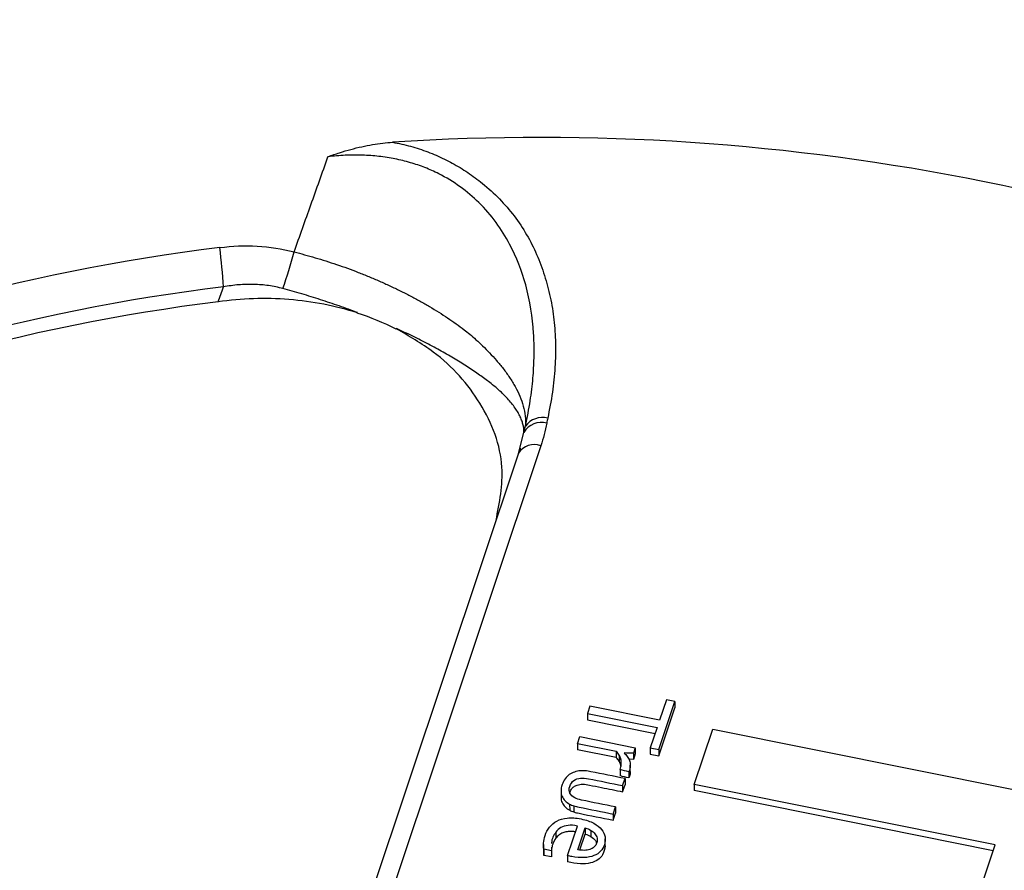
# Model space of a CAD drawing. Units: inches. Extents: x 0 to 34, y 0 to 22.
# Drawn here: x 30.7 to 30.9, y 16.8 to 17 of the extents above; entities that cross this region are included whole.
import ezdxf

# ---------------------------------------------------------------- set-up
doc = ezdxf.new("R2010")
doc.units = ezdxf.units.IN
doc.header["$MEASUREMENT"] = 0

msp = doc.modelspace()

# ---------------------------------------------------------------- linework, layer by layer
at = {"color": 8, "linetype": 'Continuous', "lineweight": 25}
msp.add_line((30.82251970277413, 16.92657046691594), (30.82335574805752, 16.9297447560742), dxfattribs=at)
at = {"color": 7, "linetype": 'Continuous', "lineweight": 25}
for p, q in [((30.82673403435752, 16.92704267974455), (30.78688138166861, 16.80774471925225)), ((30.82223647930935, 16.92549512663058), (30.82251970277413, 16.92657046691594)), ((30.82257316029479, 16.92656239109357), (30.82244464430141, 16.92595808531174)), ((30.8222595182158, 16.92556957492384), (30.78240686552688, 16.80627161443154)), ((30.83661101170176, 16.87471960412411), (30.83611423241323, 16.87323250723255)), ((30.85060233333218, 16.87190260827773), (30.83661101170176, 16.87471960412411)), ((30.85046801485924, 16.86598342443464), (30.85369365411617, 16.87563929822646)), ((30.85047025030512, 16.86474576235049), (30.85369588956205, 16.87440163614231)), ((30.85196676331639, 16.87598699672785), (30.85060233333218, 16.87190260827773)), ((30.85369365411617, 16.87563929822646), (30.85196676331639, 16.87598699672785)), ((30.85369365411617, 16.87563929822646), (30.85369588956205, 16.87440163614231)), ((30.83611423241323, 16.87323250723255), (30.85010555404367, 16.87041551138615)), ((30.83611423241323, 16.87323250723255), (30.83611646785911, 16.8719948451484)), ((30.83611646785911, 16.8719948451484), (30.84971829779555, 16.86925626909058)), ((30.85010555404367, 16.87041551138615), (30.84874112405947, 16.8663311229361)), ((30.83409391472822, 16.86718473467264), (30.8345666560551, 16.86859987450245)), ((30.8345666560551, 16.86859987450245), (30.84572534746196, 16.86635319701374)), ((30.85756507956767, 16.85901041755037), (30.86127992429488, 16.8701307484709)), ((30.86127992429488, 16.8701307484709), (30.92173604975359, 16.85795859336995)), ((30.84186931908136, 16.86561924265086), (30.83409391472822, 16.86718473467264)), ((30.83409391472822, 16.86718473467264), (30.8340961501741, 16.86594707258849)), ((30.84187155452724, 16.86438158056671), (30.8340961501741, 16.86594707258849)), ((30.84186931908136, 16.86561924265086), (30.84187155452724, 16.86438158056671)), ((30.84251076886109, 16.86487938136454), (30.84251300430698, 16.86364171928039)), ((30.84572534746196, 16.86635319701374), (30.84535906744352, 16.86525671427839)), ((30.84535906744352, 16.86525671427839), (30.8453613028894, 16.86401905219424)), ((30.84572758290784, 16.8651155349296), (30.8453613028894, 16.86401905219424)), ((30.84572534746196, 16.86635319701374), (30.84572758290784, 16.8651155349296)), ((30.84874112405947, 16.8663311229361), (30.85046801485924, 16.86598342443464)), ((30.84874112405947, 16.8663311229361), (30.84874335950535, 16.86509346085195)), ((30.84874335950535, 16.86509346085195), (30.85047025030512, 16.86474576235049)), ((30.85046801485924, 16.86598342443464), (30.85047025030512, 16.86474576235049)), ((30.84284908552236, 16.86399210573327), (30.84285132096825, 16.86275444364912)), ((30.8453613028894, 16.86401905219424), (30.84444743325829, 16.86405558081196)), ((30.84471396590569, 16.86161660329), (30.8447117304598, 16.86285426537415)), ((30.84269186673332, 16.86200146029954), (30.84269410217921, 16.86076379821539)), ((30.84454962953633, 16.86189072179774), (30.84440415341972, 16.86153968779428)), ((30.84440415341972, 16.86153968779428), (30.8444063888656, 16.86030202571014)), ((30.84455186498222, 16.86065305971358), (30.8444063888656, 16.86030202571014)), ((30.84454962953633, 16.86189072179774), (30.84455186498222, 16.86065305971358)), ((30.84318879848455, 16.85876007878368), (30.84366268990735, 16.86017864878874)), ((30.84318879848455, 16.85876007878368), (30.84319103393044, 16.85752241669952)), ((30.84319103393044, 16.85752241669952), (30.84366492535323, 16.85894098670459)), ((30.84366268990735, 16.86017864878874), (30.84366492535323, 16.85894098670459)), ((30.918021192297, 16.84683825662475), (30.85756507956767, 16.85901041755037)), ((30.85756507956767, 16.85901041755037), (30.85756731501355, 16.85777275546622)), ((30.83080472588408, 16.85766233691373), (30.83080696132997, 16.85642467482958)), ((30.91763393604889, 16.84567901432918), (30.85756731501355, 16.85777275546622)), ((30.83254096866757, 16.85503447690671), (30.83254320411345, 16.85379681482256)), ((30.83338585700927, 16.85469249091796), (30.83338809245515, 16.85345482883381)), ((30.84128180290211, 16.85305153322135), (30.84175454937632, 16.85446667585029)), ((30.84128180290211, 16.85305153322135), (30.841284038348, 16.8518138711372)), ((30.841284038348, 16.8518138711372), (30.84175678482221, 16.85322901376614)), ((30.84175454937632, 16.85446667585029), (30.84175678482221, 16.85322901376614)), ((30.83212877595137, 16.84468049934686), (30.83411933136433, 16.85063917925855)), ((30.82976525679349, 16.84942769840742), (30.82976749223937, 16.84819003632327)), ((30.834194026765, 16.84586643334528), (30.83565918149053, 16.85025234743888)), ((30.83459571841263, 16.84582451889057), (30.83566141693641, 16.84901468535473)), ((30.83565918149053, 16.85025234743888), (30.83566141693641, 16.84901468535473)), ((30.83679493040292, 16.84976769387966), (30.8367971658488, 16.84853003179551)), ((30.82727105643241, 16.84694380166267), (30.82727385073976, 16.84539672405748)), ((30.8397062125353, 16.84651223637757), (30.83970341822794, 16.84805931398276)), ((30.91182275344323, 16.82828337850265), (30.918021192297, 16.84683825662475)), ((30.82888145549301, 16.84565612354349), (30.82736602497606, 16.8459612346397)), ((30.82736602497606, 16.8459612346397), (30.82736826042195, 16.84472357255555)), ((30.82736826042195, 16.84472357255555), (30.8273814239169, 16.84555047059813)), ((30.8288836909389, 16.84441846145934), (30.82736826042195, 16.84472357255555)), ((30.82888931716256, 16.84638779026626), (30.82888145549301, 16.84565612354349)), ((30.82888145549301, 16.84565612354349), (30.8288836909389, 16.84441846145934)), ((30.83212877595137, 16.84468049934686), (30.83213101139725, 16.84344283726478))]:
    msp.add_line(p, q, dxfattribs=at)
for centre, radius, start, end in [((30.82651356550717, 16.53608863801001), 0.4529145933257096, 63.49291738695555, 93.73974160145686), ((30.80872109192801, 16.58196633725957), 0.3876859474648602, 96.88553194904416, 132.2897676664708), ((30.66500533208592, 16.95414325450062), 0.09806510977181424, 2.812806210362852, 7.448637390257869), ((30.68160984182452, 16.99128880503584), 0.09885418632279587, 340.706025454132, 345.1693821618614), ((30.80890980247741, 16.57837745860209), 0.3833429510518017, 96.88553194904217, 132.2897676664743), ((30.80890756056111, 16.57615892256993), 0.3827111734685303, 97.05358598664367, 132.1217135784243), ((30.82705523707693, 16.92850458289539), 0.004221015993748617, 75.21585564818776, 143.8355868008673), ((30.82687642907946, 16.92761365181523), 0.004115434390312596, 75.18677773059835, 148.8130512401943)]:
    msp.add_arc(centre, radius, start, end, dxfattribs=at)
at = {"color": 8, "linetype": 'Continuous', "lineweight": 25}
msp.add_arc((30.82538930744789, 16.92359508801657), 0.003700564711548738, 68.69181990908315, 147.753444265845, dxfattribs=at)
at = {"color": 7, "linetype": 'Continuous', "lineweight": 25}
for points, knots in [([(31.22800550368673, 16.78242399168528), (31.22698440395177, 16.78715429569276), (31.22402090317119, 16.80088288570079), (31.21600903649752, 16.82282332642284), (31.20430027568204, 16.84810885882758), (31.18985898455374, 16.87238483077484), (31.17270278330387, 16.8958809056762), (31.15307097115452, 16.91810319377274), (31.13115766421188, 16.93889856310834), (31.10721882215533, 16.9580931181738), (31.08101598147787, 16.97583844478035), (31.05302757309461, 16.99174895829263), (31.02349054299992, 17.00572509714896), (30.99272359257493, 17.01767006336549), (30.96043629227594, 17.02766511312489), (30.92724214113342, 17.03547033558899), (30.89340687181408, 17.04105221352106), (30.85928025417001, 17.044400113878), (30.82455126695046, 17.04551742962688), (30.78990356544763, 17.04433646701825), (30.75559447036969, 17.04089364982237), (30.72195597855193, 17.03526845165583), (30.68869586261494, 17.02738319211473), (30.65649817169524, 17.01735239868074), (30.62557767758279, 17.00527456788205), (30.59621889960324, 16.9913105378172), (30.56817177615318, 16.97530638763324), (30.54204910908792, 16.95755648196571), (30.51800319494972, 16.93820432932319), (30.4962350226064, 16.9174747624595), (30.476570722342, 16.89515868163153), (30.45947604551024, 16.87168976041404), (30.44499588691089, 16.84726365874222), (30.43337680751554, 16.82209183562708), (30.42531950347223, 16.79992751125865), (30.42234221059946, 16.78603207193153), (30.42126623274014, 16.78101033382899)], [0, 0, 0, 0, 0.01616680837796359, 0.0469203424575536, 0.07672797040982478, 0.1067444607830161, 0.1370017413318545, 0.1677552754114418, 0.1975629033637146, 0.2275793937369064, 0.2578366742857452, 0.2885902083653335, 0.3183978363176061, 0.3484143266907982, 0.3786716072396373, 0.4094251413192261, 0.4392394923771405, 0.4692628483783372, 0.4995065404597218, 0.5302600745393082, 0.5600677024915807, 0.5900841928647723, 0.620341473413611, 0.651095007493199, 0.6808757443256086, 0.7109191254486884, 0.7411764059975287, 0.7719299400771183, 0.8017106769095281, 0.8317540580326084, 0.862011338581449, 0.8927648726610387, 0.922545609493449, 0.9525346393407729, 0.9828462703077084, 1, 1, 1, 1]), ([(30.78397077124379, 16.98513564622776), (30.78474636305442, 16.98540721944252), (30.78626636253584, 16.98593944675583), (30.78853845750549, 16.98660555467389), (30.79074256373415, 16.98715398313155), (30.79287983820823, 16.98757489290714), (30.79494729129294, 16.98788300459515), (30.79630676312235, 16.98798759050915), (30.79697245179253, 16.98803880279358)], [0, 0, 0, 0, 0.1843973014001577, 0.36138055954387, 0.5311619692354108, 0.6939905761383153, 0.8501572434030609, 1, 1, 1, 1]), ([(30.79697245179253, 16.98803880279358), (30.79758247206141, 16.9879201710565), (30.79879988880461, 16.9876834178364), (30.80058839370587, 16.98723009514976), (30.80234139929775, 16.98670616444437), (30.80405673422159, 16.98610458824286), (30.80573492256872, 16.98542727967025), (30.80737577672623, 16.98467375984687), (30.8089793096146, 16.98384420257323), (30.81054550635679, 16.98293859855847), (30.81207432246944, 16.98195702461792), (30.81356592565876, 16.9808993933365), (30.81700974509028, 16.97821496310278), (30.82179236080855, 16.97330037474686), (30.82549795835615, 16.96683127968452), (30.827561048853, 16.96127432578685), (30.82872059712436, 16.95689130148999), (30.82945328584117, 16.952343092637), (30.82976712336281, 16.94763023885367), (30.82965347394111, 16.94275379723315), (30.82914345775266, 16.93770984607485), (30.82847373094376, 16.93431587900392), (30.82813234832336, 16.9325858581106)], [0, 0, 0, 0, 0.02205332086198207, 0.04401178687032707, 0.06594304046290303, 0.08791497540610733, 0.1099951101986988, 0.1322499785666284, 0.1547445638260388, 0.177541799452666, 0.2007021518839922, 0.2242832944257497, 0.248339874164156, 0.371785986819232, 0.4996122182929346, 0.5654513833333118, 0.632525062271214, 0.7012524548116364, 0.7720233802728463, 0.8451950047044327, 0.9210906085255318, 1, 1, 1, 1]), ([(30.82364749696167, 16.93099542277323), (30.82383355174201, 16.93185865219725), (30.82419634915476, 16.93354190591998), (30.82461609266306, 16.93601301544335), (30.82493857925823, 16.93835869716184), (30.82516736031539, 16.94057536426858), (30.82531530926719, 16.94265851330936), (30.82539285543088, 16.94460411893697), (30.8254105759439, 16.94640820392674), (30.82537864527185, 16.94806749006922), (30.82516978775648, 16.9524074586241), (30.82412885648909, 16.95902380264745), (30.82069112434537, 16.96804486522008), (30.81503119179359, 16.97593655207882), (30.80848703508234, 16.98075347961484), (30.80348033063836, 16.98298097051756), (30.80053722133385, 16.98397714574713), (30.79744081687388, 16.98473011073615), (30.79421052290217, 16.98523445034873), (30.79086857278612, 16.98547738380186), (30.78743289973773, 16.98547450666174), (30.78513401362722, 16.98524950030134), (30.7839707750177, 16.98513564686397)], [0, 0, 0, 0, 0.03528313110838305, 0.0688003213685334, 0.1005146443721414, 0.1303925227715226, 0.1584038511178371, 0.1845220410242831, 0.2087240061734102, 0.2309901100565823, 0.2513041065438975, 0.383826078071796, 0.5000785986197921, 0.6319530193608941, 0.7494590087189923, 0.7837849740654462, 0.8183740039182508, 0.8533703136455096, 0.8889086680529764, 0.9251151317538737, 0.9621081837790529, 1, 1, 1, 1]), ([(30.77717087342353, 16.96598585277176), (30.77829689081131, 16.96914662301795), (30.78057050149224, 16.97552872783231), (30.78283020003222, 16.98191314467512), (30.78397077124379, 16.98513564622776)], [0, 0, 0, 0, 0.4952551451482189, 1, 1, 1, 1]), ([(30.7771708982497, 16.96598585645904), (30.77787490766532, 16.96580761333789), (30.77929222381991, 16.96544877317262), (30.78142528792683, 16.9648433704366), (30.78357445023285, 16.96418643111502), (30.78573339533303, 16.96347477634833), (30.7878955401422, 16.96271157701582), (30.79005383898761, 16.96189850140087), (30.79220090878831, 16.96103784170878), (30.79432907971025, 16.96013191334829), (30.7964304779477, 16.9591831931535), (30.79849710923106, 16.9581942511049), (30.80052095213897, 16.95716773820478), (30.8024940463845, 16.95610634166112), (30.80440861451659, 16.95501280041076), (30.80625706375674, 16.95388970060856), (30.80803243155077, 16.95274008938197), (30.80972715032972, 16.9515650222774), (30.81120416701706, 16.95047171430902), (30.8125339915279, 16.94940261940797), (30.81378429329168, 16.94831509708018), (30.81511717116269, 16.94707087312847), (30.81649939639412, 16.94567750232157), (30.81789259533378, 16.94414676671288), (30.81925190744854, 16.94249218934791), (30.82052719576163, 16.94072977098473), (30.82166342737539, 16.93887758789186), (30.82260568040436, 16.93695488308541), (30.82328954936211, 16.93498321150533), (30.82369343016561, 16.93297765343492), (30.82366298735662, 16.93166390511723), (30.82364749696166, 16.93099542277321)], [0, 0, 0, 0, 0.02722659911527655, 0.05481275946663366, 0.08274895252944373, 0.1110232306074807, 0.1396213141897069, 0.1685267066573095, 0.1977208365555473, 0.2271832271158039, 0.256891692118891, 0.28682255655209, 0.3169508998550387, 0.3472508189020888, 0.3776957072609192, 0.4082585467297754, 0.4389122067145422, 0.4696297466865514, 0.5003847167789348, 0.5234840280754695, 0.550220147337028, 0.5805804262326528, 0.6145301166549375, 0.6520072995310959, 0.6929173797747288, 0.7371278056037484, 0.7844636974524752, 0.8347051125437889, 0.8875866580823105, 0.9428000528774726, 1, 1, 1, 1]), ([(30.77491195242363, 16.9586258855201), (30.77444079340854, 16.95874421717008), (30.77349584733442, 16.95898154050364), (30.77204817914063, 16.95923100334183), (30.7705777888287, 16.95940246495745), (30.76908486988263, 16.9594872831991), (30.76757235353152, 16.95948737728712), (30.76604285938859, 16.95939973172583), (30.76449754803558, 16.95923119979054), (30.76346994278646, 16.95904792731776), (30.76295229242254, 16.95895560484051)], [0, 0, 0, 0, 0.1210945813498041, 0.2428646074460267, 0.3655395463868206, 0.4893417998903177, 0.6144861811933892, 0.7411795592925049, 0.8696206588675781, 1, 1, 1, 1]), ([(30.78990577819422, 16.95379487052918), (30.78929851167489, 16.95402157068461), (30.78808310533935, 16.95447529700807), (30.78623181425817, 16.95513381460766), (30.78436349207661, 16.95577430104589), (30.78248087257981, 16.95639330869523), (30.78058956058382, 16.95698973279883), (30.77869459890904, 16.95756146647228), (30.77680081015352, 16.9581096862495), (30.77554085835691, 16.95845401403454), (30.77491195242363, 16.9586258855201)], [0, 0, 0, 0, 0.1250823227552074, 0.2503445236998185, 0.3756848201828072, 0.5010007729747458, 0.6261901942715807, 0.7511520506475236, 0.8757873497601969, 1, 1, 1, 1]), ([(30.78989972841451, 16.9537512439377), (30.78769555651726, 16.95445910262215), (30.78544420799582, 16.95503321558692), (30.78085092521245, 16.955924630961), (30.77849727402249, 16.95624245655113), (30.77139677946575, 16.95679702694405), (30.7666048768118, 16.9566382416623), (30.76191155822004, 16.95597363800614)], [0, 0, 0, 0, 0.2499999999999971, 0.2499999999999971, 0.4999999999999942, 0.4999999999999942, 1, 1, 1, 1]), ([(30.81774695583675, 16.91206132761551), (30.81844626817485, 16.91563416089564), (30.82000931159104, 16.92361985374176), (30.81539673327613, 16.93568766120856), (30.80721254094428, 16.94507826523746), (30.80027974863991, 16.94907420867293), (30.79771184105192, 16.95055430688136)], [0, 0, 0, 0, 0.243749085478674, 0.5448072091641517, 0.8313965037075886, 1, 1, 1, 1]), ([(30.82335574805757, 16.92974475607426), (30.82335254067819, 16.92997666503752), (30.82334606902849, 16.93044459645196), (30.82321266114145, 16.9311992530179), (30.82298148984246, 16.9319970872946), (30.82263778112223, 16.93283871447138), (30.82217849905561, 16.93371949373261), (30.82159805128306, 16.93463549730654), (30.82089235670442, 16.93558181208334), (30.82005789354548, 16.93655327143771), (30.81909203152394, 16.93754336087069), (30.81799332881447, 16.93854811088564), (30.81656818575364, 16.93970833225207), (30.81474713560172, 16.94106067874792), (30.81245441640997, 16.94264278335075), (30.80991697207613, 16.9442564288338), (30.80715406179699, 16.94588138566418), (30.80418492490272, 16.94749227726811), (30.80105158578261, 16.94907271163682), (30.79882662751519, 16.95008749149174), (30.79771960338327, 16.95059239345078)], [0, 0, 0, 0, 0.04219575674476006, 0.08513996120997802, 0.1288169817501568, 0.1732070907290711, 0.2182863173386336, 0.2640263441286614, 0.3103944542460815, 0.3573535358123715, 0.4048621489645015, 0.4528746598410516, 0.5013414442254398, 0.5728936301046832, 0.6446129656779788, 0.7163483434502578, 0.787933473292339, 0.859191668079224, 0.9299410583584585, 1, 1, 1, 1]), ([(30.82335562372226, 16.92974479262216), (30.82340014077196, 16.92995124989013), (30.82347532501389, 16.9302999327721), (30.82358303715204, 16.93073126340533), (30.82363110654777, 16.93093198101893), (30.82364636889319, 16.93099571016521)], [0, 0, 0, 0, 0.4976691563419746, 0.8405066937470062, 1, 1, 1, 1]), ([(30.84269186673332, 16.86200146029954), (30.842804042944, 16.86233725709731), (30.84286947754244, 16.86267095722074), (30.84293529054368, 16.86334940891212), (30.84291707631656, 16.86367488874924), (30.84284908552236, 16.86399210573327)], [0, 0, 0, 0, 0.50303139863738, 0.50303139863738, 1, 1, 1, 1]), ([(30.84455144876462, 16.86381026027158), (30.84465062344603, 16.86351602045285), (30.84470768756336, 16.86320831735565), (30.84471539473254, 16.86255582646752), (30.84466180574708, 16.86222651859557), (30.84454962953633, 16.86189072179774)], [0, 0, 0, 0, 0.500000000000122, 0.500000000000122, 1, 1, 1, 1]), ([(30.83470141640932, 16.86172691280354), (30.8342903344689, 16.86169265678039), (30.83389309329583, 16.86161538749785), (30.83313281383199, 16.86136619549126), (30.83278184687333, 16.86118818537824), (30.83246674732744, 16.86096272718763)], [0, 0, 0, 0, 0.500000000000323, 0.500000000000323, 1, 1, 1, 1]), ([(30.84366268574221, 16.86017864892944), (30.84138072526773, 16.8606380961031), (30.83909876479331, 16.86109754327663), (30.83641591937068, 16.86163770414292), (30.83603900379488, 16.86169165010239), (30.83569275223112, 16.86172479436077)], [0, 0, 0, 0, 0.850574712643799, 0.850574712643799, 1, 1, 1, 1]), ([(30.84469923796403, 16.86161523889363), (30.84470417190812, 16.86158576301815), (30.84475800996827, 16.86126412906203), (30.84464998766849, 16.86094392182532), (30.84455186498222, 16.86065305971358)], [0, 0, 0, 0, 0.09164416544073772, 1, 1, 1, 1]), ([(30.83162218299693, 16.86012344939582), (30.83137538431093, 16.85979281555646), (30.83117749573337, 16.85939747979318), (30.83087301744709, 16.858486031342), (30.83079944944778, 16.85805469413898), (30.83080472588408, 16.85766233691373)], [0, 0, 0, 0, 0.49248120300787, 0.49248120300787, 1, 1, 1, 1]), ([(30.83355046825331, 16.85628303916691), (30.83309519159944, 16.85652463943903), (30.83277315667275, 16.85683865331047), (30.83239605292237, 16.85761255619079), (30.83238935363434, 16.85807102519719), (30.83273732881871, 16.85911268056987), (30.83301096595035, 16.85950540033413), (30.83377288192624, 16.86004515552309), (30.83422236386638, 16.8602043088366), (30.83519454901757, 16.86030380603746), (30.83573498164532, 16.86026082128895), (30.83863075130784, 16.85967779051267), (30.8409097748962, 16.85921893464818), (30.84318879848455, 16.85876007878368)], [0, 0, 0, 0, 0.126793508638605, 0.126793508638605, 0.255107232070937, 0.255107232070937, 0.375248106876986, 0.375248106876986, 0.495967274793238, 0.495967274793238, 0.603317043853467, 0.603317043853467, 1, 1, 1, 1]), ([(30.83256244923842, 16.85733232794778), (30.83265179808513, 16.85756639217873), (30.83282112466321, 16.85800997143841), (30.83334408836872, 16.8585509133469), (30.83411787582501, 16.85894907572509), (30.83524466080042, 16.85910500326744), (30.8368841335605, 16.85880147131834), (30.83954593431064, 16.85825090087038), (30.84176716689145, 16.85780698082877), (30.84319103393044, 16.85752241669952)], [0, 0, 0, 0, 0.07823827590535541, 0.1482707390373855, 0.2130240257470639, 0.3068299500301165, 0.4252287027864778, 0.6315568607603858, 1, 1, 1, 1]), ([(30.83080472588408, 16.85766233691373), (30.83081326299428, 16.85726566622685), (30.83088268011353, 16.85690626662769), (30.83116993065665, 16.85625035913824), (30.83136848518042, 16.85595805207032), (30.83189227250375, 16.85544301368038), (30.83219433400255, 16.85522129067867), (30.83254096866757, 16.85503447690671)], [0, 0, 0, 0, 0.332094306223662, 0.332094306223662, 0.666047153111477, 0.666047153111477, 1, 1, 1, 1]), ([(30.83080696132997, 16.85642467482958), (30.83081549844017, 16.8560280041427), (30.83088491555942, 16.85566860454354), (30.83117216610253, 16.85501269705409), (30.8313707206263, 16.85472038998617), (30.83189450794964, 16.85420535159623), (30.83219656944843, 16.85398362859452), (30.83254320411345, 16.85379681482256)], [0, 0, 0, 0, 0.332094306223662, 0.332094306223662, 0.666047153111477, 0.666047153111477, 1, 1, 1, 1]), ([(30.83338585700927, 16.85469249091796), (30.83370154946585, 16.854596017126), (30.83404825251793, 16.85450792754385), (30.83670907129508, 16.85397220149586), (30.83899543709859, 16.85351186735862), (30.84128180290211, 16.85305153322135)], [0, 0, 0, 0, 0.140728476821249, 0.140728476821249, 1, 1, 1, 1]), ([(30.84175454550447, 16.85446667686913), (30.83947552191612, 16.85492553273363), (30.83719649832776, 16.85538438859816), (30.8343535926144, 16.85595677581054), (30.83389939222883, 16.85610307839077), (30.83355046825331, 16.85628303916691)], [0, 0, 0, 0, 0.801652892561946, 0.801652892561946, 1, 1, 1, 1]), ([(30.83338809245515, 16.85345482883381), (30.83370378491174, 16.85335835504185), (30.83405048796381, 16.85327026545971), (30.83671130674096, 16.85273453941171), (30.83899767254447, 16.85227420527447), (30.841284038348, 16.8518138711372)], [0, 0, 0, 0, 0.140728476821249, 0.140728476821249, 1, 1, 1, 1]), ([(30.82736602228222, 16.84596123904107), (30.82727635142606, 16.84631207675411), (30.82725036629121, 16.84672688825097), (30.82732604053071, 16.84768792666902), (30.82743332853635, 16.84818940504255), (30.82781564337701, 16.84933385535341), (30.82811155733226, 16.84989595983852), (30.82888899997901, 16.85090135982812), (30.8293714993791, 16.85131717296302), (30.83055776769806, 16.85194688090123), (30.83125374213285, 16.85215231567138), (30.83287661834662, 16.85232163774365), (30.83379751858496, 16.8522654951901), (30.83585040194613, 16.85185217012658), (30.83669483879967, 16.85156512946151), (30.83804613482702, 16.85082497008265), (30.83857325121116, 16.85040434242107), (30.83932962326072, 16.84947324308311), (30.83956751506876, 16.84897541949016), (30.83974576383093, 16.8479257922487), (30.83971002730185, 16.84740348852186), (30.83937464332486, 16.8463995246264), (30.8391166762833, 16.84596508752859), (30.83842116047445, 16.84520139135574), (30.83797137304941, 16.84490111715318), (30.83686737361785, 16.84445964075891), (30.83621039536105, 16.84433045903619), (30.83468077259019, 16.84425115204036), (30.83380491702855, 16.84433571319814), (30.8327564487024, 16.84454681054822), (30.83236111373852, 16.84463006377519), (30.83212877595137, 16.84468049934686)], [0, 0, 0, 0, 0.0622431326788883, 0.0622431326788883, 0.124937094324193, 0.124937094324193, 0.199104460715071, 0.199104460715071, 0.273146264925824, 0.273146264925824, 0.346880615456474, 0.346880615456474, 0.420236398453415, 0.420236398453415, 0.492343572378004, 0.492343572378004, 0.564450746302578, 0.564450746302578, 0.637215764177004, 0.637215764177004, 0.7106177228706969, 0.7106177228706969, 0.779644730383927, 0.779644730383927, 0.84818524471451, 0.84818524471451, 0.916352418881264, 0.916352418881264, 0.9843935030917149, 0.9843935030917149, 1, 1, 1, 1]), ([(30.83411933136433, 16.85063917925855), (30.83340566804983, 16.85078286737078), (30.83277466623792, 16.85082214544112), (30.8316668856503, 16.85068680242949), (30.83118930880299, 16.85053794076038), (30.83037504988196, 16.85008355622896), (30.8300367180188, 16.84978993633526), (30.82976525679349, 16.84942769840742)], [0, 0, 0, 0, 0.331908203709776, 0.331908203709776, 0.66381640741973, 0.66381640741973, 1, 1, 1, 1]), ([(30.82976525679349, 16.84942769840742), (30.82934423105606, 16.84872887976965), (30.82889738554054, 16.84798720545691), (30.82889745010436, 16.84719105432249), (30.82889745383501, 16.84714505084946)], [0, 0, 0, 0, 0.9422176631515661, 1, 1, 1, 1]), ([(30.83372277605633, 16.84945210045015), (30.8334812517084, 16.84949088155444), (30.83291935171977, 16.84958110476484), (30.83204260440419, 16.84952093285976), (30.83113706882841, 16.84928412591977), (30.83033690527603, 16.84883977401929), (30.82995897267428, 16.84840852808338), (30.82976749223937, 16.84819003632327)], [0, 0, 0, 0, 0.1604830489311643, 0.3733595562564569, 0.5646750972627017, 0.7794416218274884, 1, 1, 1, 1]), ([(30.83679493040292, 16.84976769387966), (30.83713143646273, 16.84956463458162), (30.83740854078696, 16.8493315753527), (30.83783112688436, 16.84880207631031), (30.83797567280369, 16.84851698630828), (30.83811623301294, 16.84789625833203), (30.83809920460723, 16.84757787420421), (30.83788172011699, 16.8469268395962), (30.83770627315543, 16.84665497911535), (30.83745971614829, 16.84643766242121)], [0, 0, 0, 0, 0.247222767006274, 0.247222767006274, 0.496381428631276, 0.496381428631276, 0.745540090255795, 0.745540090255795, 1, 1, 1, 1]), ([(30.82976749223937, 16.84819003632327), (30.82949717566916, 16.84783122489346), (30.82928589781258, 16.84742395706576), (30.82902707864451, 16.84664918809039), (30.82894858792583, 16.84634009357369), (30.82890117023164, 16.84604521729734)], [0, 0, 0, 0, 0.326919037180644, 0.326919037180644, 0.55999999998321, 0.55999999998321, 0.55999999998321, 0.55999999998321]), ([(30.83966615669106, 16.84667353600385), (30.83958013544171, 16.84605003369761), (30.83943533170504, 16.84500046205748), (30.83826604871116, 16.84376386683898), (30.83664490536508, 16.84310589488906), (30.83448835805128, 16.8429574221314), (30.83298136296101, 16.84326773636605), (30.83213101139725, 16.84344283726478)], [0, 0, 0, 0, 0.2298930629154663, 0.386990130881024, 0.5499869168334038, 0.7460712835396758, 1, 1, 1, 1]), ([(30.8367971658488, 16.84853003179551), (30.83715181865192, 16.84828432623741), (30.8377172968497, 16.84789255959985), (30.83787679860436, 16.84732632315824), (30.83793626512404, 16.84711521507)], [0, 0, 0, 0, 0.6271732570937212, 1, 1, 1, 1]), ([(30.83658830022416, 16.84594023134922), (30.83624912640102, 16.84582567212638), (30.83587533036773, 16.84575957806852), (30.83505473047021, 16.8457406807966), (30.83463015434605, 16.84577862394336), (30.834194026765, 16.84586643334528)], [0, 0, 0, 0, 0.5034429272863521, 0.5034429272863521, 1, 1, 1, 1])]:
    msp.add_open_spline(points, degree=3, knots=knots, dxfattribs=at)
for points in [[(30.76224291675718, 16.96685615668133), (30.7672784790414, 16.96755573381151), (30.77225801614156, 16.96730892303583), (30.77717087342352, 16.96598585277176)], [(30.76191155825879, 16.95597363801162), (30.76225870294345, 16.95696800939574), (30.76260561379117, 16.95796199725715), (30.76295229242064, 16.95895560483553)], [(30.79767007333403, 16.95050427790222), (30.79519796609332, 16.9517500719598), (30.7925903474129, 16.95281641999471), (30.78987098076972, 16.95369762505509)], [(30.82813234832335, 16.93258585811061), (30.8280602270714, 16.93225521035624), (30.82799237810379, 16.93192398647674), (30.82792861752737, 16.93159230732822)], [(30.82792861752737, 16.93159230732822), (30.82763435242274, 16.93006155580719), (30.82723451405092, 16.9285408537094), (30.82673403435752, 16.92704267974455)], [(30.84251076886109, 16.86487938136454), (30.8423539783179, 16.86515596580005), (30.84213939862115, 16.86540030189689), (30.84186931908136, 16.86561924265086)], [(30.84284908552236, 16.86399210573327), (30.84278550005728, 16.86430843575361), (30.84267196473337, 16.86460190996539), (30.84251076886109, 16.86487938136454)], [(30.84535906476569, 16.86525671887144), (30.84473675808409, 16.86528449437757), (30.84411445140262, 16.86531226988367), (30.84348298747928, 16.86531263340627)], [(30.84348298747928, 16.86531263340627), (30.84372680833634, 16.86511360738959), (30.84394270598007, 16.86488729074606), (30.84412072509696, 16.86463203090523)], [(30.84412072509696, 16.86463203090523), (30.8443042941983, 16.86437931059854), (30.84444786875414, 16.86410538705411), (30.84455144876462, 16.86381026027158)], [(30.84251300430698, 16.86364171928039), (30.84235621376379, 16.8639183037159), (30.84214163406703, 16.86416263981274), (30.84187155452724, 16.86438158056671)], [(30.84285132096825, 16.86275444364912), (30.84278773550317, 16.86307077366946), (30.84267420017926, 16.86336424788125), (30.84251300430698, 16.86364171928039)], [(30.83246674732744, 16.86096272718763), (30.83214724245246, 16.86073815596079), (30.83186572100895, 16.86045839669679), (30.83162218299693, 16.86012344939582)], [(30.83569275223112, 16.86172479436077), (30.83534095068294, 16.86175539908502), (30.83501197385203, 16.86175580957811), (30.83470141640932, 16.86172691280354)], [(30.84440415341972, 16.86153968779428), (30.84382118153538, 16.86165706265133), (30.84323820965094, 16.86177443750845), (30.84269186673332, 16.86200146029954)], [(30.8444063888656, 16.86030202571014), (30.84382341698126, 16.86041940056717), (30.84324044509682, 16.8605367754243), (30.84269410217921, 16.86076379821539)], [(30.83254096866757, 16.85503447690671), (30.83279006131239, 16.85490752870339), (30.83307130920788, 16.85479239120778), (30.83338585700927, 16.85469249091796)], [(30.83254320411345, 16.85379681482256), (30.83279229675828, 16.85366986661924), (30.83307354465377, 16.85355472912364), (30.83338809245515, 16.85345482883381)], [(30.83565918543579, 16.85025235070411), (30.83608060579082, 16.85013458978451), (30.83645956899824, 16.84997417967557), (30.83679493040292, 16.84976769387966)], [(30.83566142088167, 16.84901468861996), (30.8360828412367, 16.84889692770036), (30.83646180444412, 16.84873651759142), (30.8367971658488, 16.84853003179551)], [(30.83745971614829, 16.84643766242121), (30.83721756447021, 16.84621945876344), (30.83692632939202, 16.84605136407413), (30.83658830022416, 16.84594023134922)]]:
    msp.add_open_spline(points, degree=3, dxfattribs=at)

doc.saveas('drawing.dxf')
